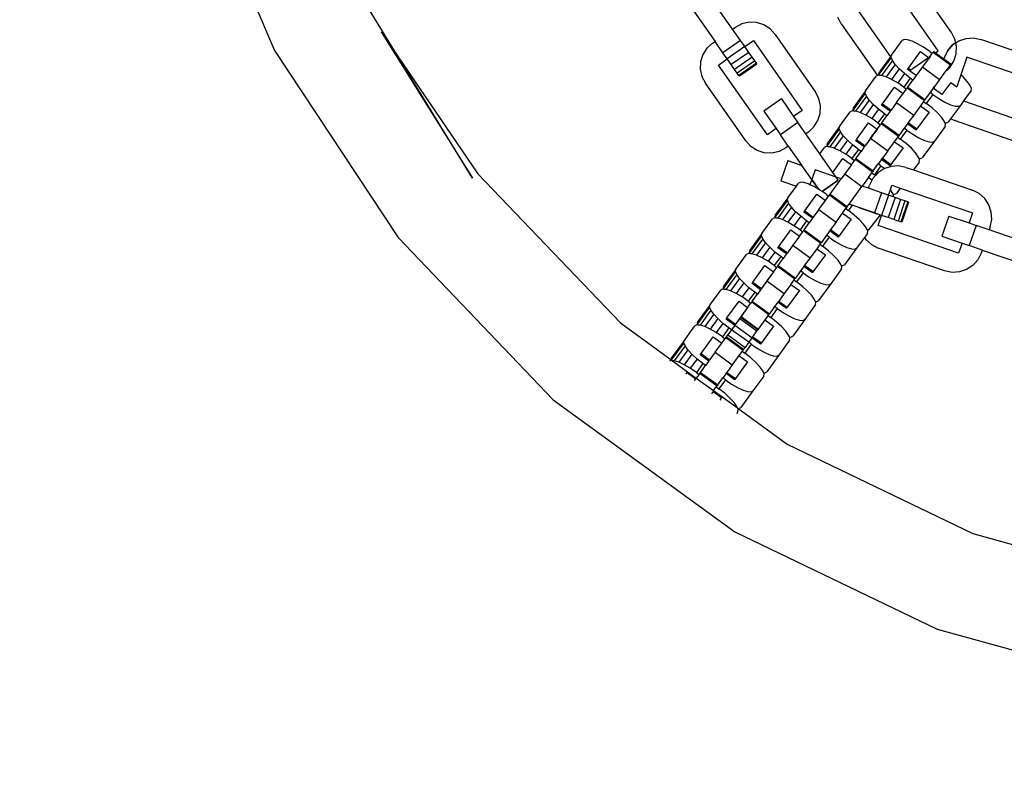
# Model space of a CAD drawing. Units: millimetres. Extents: x -11409 to 10600, y -16535 to 14169.
# Drawn here: x -1052 to -861, y 9948 to 10094 of the extents above; entities that cross this region are included whole.
import ezdxf

# ---------------------------------------------------------------- set-up
doc = ezdxf.new("R2010")
doc.units = ezdxf.units.MM
doc.styles.add('arial', font='arial.ttf')
doc.dimstyles.new('IS_1-50(mm)', dxfattribs={"dimtxt": 200, "dimasz": 200, "dimexe": 10, "dimexo": 50, "dimgap": 20, "dimtad": 1, "dimdec": 0, "dimrnd": 0.5, "dimzin": 0, "dimtxsty": 'arial', "dimcen": 100, "dimclrd": 256, "dimclre": 256, "dimclrt": 256, "dimadec": 1, "dimazin": 0, "dimtfac": 1, "dimtdec": 0, "dimtmove": 0, "dimatfit": 3, "dimfxl": 0, "dimtolj": 1, "dimtzin": 0, "dimlwd": -1, "dimlwe": -1, "dimarcsym": 0})

# ---------------------------------------------------------------- blocks, each defined once
blk = doc.blocks.new('*D6')
at = {"transparency": 16777216}
for p, q in [((-6788.44, 11348.85), (-6788.44, 8180.94)), ((5211.56, 11348.85), (5211.56, 8180.94)), ((-6588.44, 8190.94), (5011.56, 8190.94))]:
    blk.add_line(p, q, dxfattribs=at)
for points in [[(-6588.44, 8224.28), (-6588.44, 8157.61), (-6788.44, 8190.94)], [(5011.56, 8224.28), (5011.56, 8157.61), (5211.56, 8190.94)]]:
    blk.add_solid(points, dxfattribs=at)
at = {"layer": 'Defpoints', "color": 0, "transparency": 16777216}
for p in [(-6788.44, 11398.85), (5211.56, 11398.85), (5211.56, 8190.94)]:
    blk.add_point(p, dxfattribs=at)
at = {"transparency": 16777216, "insert": (-788.44, 8313.06), "char_height": 200, "attachment_point": 5, "style": 'arial'}
blk.add_mtext('\\A1;12000', dxfattribs=at)

msp = doc.modelspace()

# ---------------------------------------------------------------- linework, layer by layer
for p, q in [((-1019.84, 10128.4), (-1002.69, 10088.29)), ((-873.71, 10088.2), (-883.2, 10101.76)), ((-871.15, 10091.76), (-878.98, 10102.95)), ((-978.66, 10087.05), (-985.2, 10097.7)), ((-913.68, 10092.39), (-918.42, 10099.17)), ((-921.81, 10096.8), (-917.07, 10090.02)), ((-889.98, 10097.02), (-883, 10087.04)), ((-910.45, 10093.74), (-911.87, 10093.42)), ((-908.99, 10093.68), (-910.45, 10093.74)), ((-907.6, 10093.24), (-908.99, 10093.68)), ((-892.54, 10093.46), (-893.21, 10094.75)), ((-981.95, 10091.86), (-964.17, 10063.44)), ((-981.95, 10091.86), (-978.66, 10087.05)), ((-913.68, 10092.39), (-913.17, 10092.75)), ((-912.13, 10090.19), (-913.68, 10092.39)), ((-911.87, 10093.42), (-913.17, 10092.75)), ((-906.37, 10092.45), (-907.6, 10093.24)), ((-905.39, 10091.38), (-906.37, 10092.45)), ((-892.54, 10093.46), (-885.49, 10083.39)), ((-870.48, 10090.47), (-871.15, 10091.76)), ((-917.57, 10089.67), (-917.07, 10090.02)), ((-915.52, 10087.82), (-917.07, 10090.02)), ((-912.13, 10090.19), (-915.52, 10087.82)), ((-911.3, 10089.01), (-912.13, 10090.19)), ((-911.3, 10089.01), (-909.61, 10090.19)), ((-909.61, 10090.19), (-900.11, 10076.63)), ((-905.39, 10091.38), (-897.56, 10080.19)), ((-882.79, 10087.32), (-880.72, 10090.18)), ((-880.34, 10090.37), (-880.72, 10090.18)), ((-879.69, 10090.33), (-880.34, 10090.37)), ((-878.79, 10090.05), (-879.69, 10090.33)), ((-877.72, 10089.56), (-878.79, 10090.05)), ((-870.31, 10089.73), (-870.48, 10090.47)), ((-870.31, 10089.73), (-869.68, 10090.15)), ((-869.68, 10090.15), (-868.3, 10090.61)), ((-868.3, 10090.61), (-866.84, 10090.7)), ((-866.84, 10090.7), (-865.41, 10090.41)), ((-852.5, 10085.97), (-865.41, 10090.41)), ((-1002.69, 10088.29), (-978.66, 10051.89)), ((-918.65, 10088.68), (-919.43, 10087.45)), ((-917.57, 10089.67), (-918.65, 10088.68)), ((-911.3, 10089.01), (-914.69, 10086.63)), ((-910.53, 10087.9), (-913.92, 10085.53)), ((-910.53, 10087.9), (-911.3, 10089.01)), ((-909.87, 10086.96), (-910.53, 10087.9)), ((-879.5, 10084.82), (-877.15, 10088.05)), ((-876.55, 10088.88), (-877.72, 10089.56)), ((-877.15, 10088.05), (-875.57, 10086.9)), ((-875.35, 10088.07), (-876.55, 10088.88)), ((-875.35, 10088.07), (-874.85, 10087.71)), ((-874.69, 10087.92), (-874.85, 10087.71)), ((-874.58, 10088.07), (-874.69, 10087.92)), ((-874.69, 10087.92), (-874.41, 10087.72)), ((-874.58, 10088.07), (-874.24, 10087.83)), ((-874.24, 10087.83), (-873.71, 10088.2)), ((-872.51, 10086.95), (-871.86, 10088.25)), ((-871.86, 10088.25), (-872.51, 10086.95)), ((-871.86, 10088.25), (-870.9, 10089.35)), ((-870.9, 10089.35), (-871.86, 10088.25)), ((-870.9, 10089.35), (-870.31, 10089.73)), ((-870.31, 10089.73), (-870.9, 10089.35)), ((-870.16, 10089.05), (-870.31, 10089.73)), ((-870.16, 10089.05), (-870.31, 10089.73)), ((-870.23, 10087.59), (-870.16, 10089.05)), ((-870.23, 10087.59), (-870.16, 10089.05)), ((-964.17, 10063.44), (-978.66, 10087.05)), ((-978.66, 10087.05), (-963.13, 10064.27)), ((-919.87, 10086.06), (-919.93, 10084.6)), ((-919.43, 10087.45), (-919.87, 10086.06)), ((-916.39, 10085.44), (-914.69, 10086.63)), ((-914.69, 10086.63), (-915.52, 10087.82)), ((-913.92, 10085.53), (-914.69, 10086.63)), ((-909.87, 10086.96), (-913.26, 10084.58)), ((-909.36, 10086.23), (-912.75, 10083.86)), ((-909.36, 10086.23), (-909.87, 10086.96)), ((-909.04, 10085.77), (-909.36, 10086.23)), ((-882.86, 10086.91), (-885.21, 10083.68)), ((-883, 10087.04), (-885.14, 10084.09)), ((-882.61, 10086.3), (-884.72, 10083.4)), ((-883, 10087.04), (-883.84, 10085.89)), ((-882.79, 10087.32), (-883, 10087.04)), ((-882.86, 10086.91), (-882.79, 10087.32)), ((-882.61, 10086.3), (-882.86, 10086.91)), ((-882.07, 10085.54), (-882.61, 10086.3)), ((-879.03, 10084.48), (-875.57, 10086.9)), ((-875.28, 10087.1), (-876.77, 10085.06)), ((-875.57, 10086.9), (-875.28, 10087.1)), ((-875.28, 10087.1), (-874.85, 10087.71)), ((-874.41, 10087.72), (-874.24, 10087.83)), ((-874.41, 10087.72), (-872.68, 10086.46)), ((-874.24, 10087.83), (-872.62, 10086.65)), ((-872.51, 10086.95), (-872.68, 10086.46)), ((-872.62, 10086.65), (-872.68, 10086.46)), ((-872.68, 10086.46), (-871.34, 10085.49)), ((-872.51, 10086.95), (-872.62, 10086.65)), ((-872.62, 10086.65), (-871.23, 10085.64)), ((-871.45, 10084.97), (-870.66, 10086.2)), ((-871.45, 10084.97), (-870.66, 10086.2)), ((-870.66, 10086.2), (-870.23, 10087.59)), ((-870.66, 10086.2), (-870.23, 10087.59)), ((-868.13, 10086.97), (-869.31, 10083.53)), ((-852.48, 10081.58), (-868.13, 10086.97)), ((-919.93, 10084.6), (-919.62, 10083.18)), ((-906.89, 10071.89), (-916.39, 10085.44)), ((-913.26, 10084.58), (-913.92, 10085.53)), ((-912.75, 10083.86), (-913.26, 10084.58)), ((-909.04, 10085.77), (-912.43, 10083.4)), ((-908.93, 10085.62), (-912.32, 10083.24)), ((-908.93, 10085.62), (-909.04, 10085.77)), ((-885.21, 10083.68), (-885.14, 10084.09)), ((-882.07, 10085.54), (-883.83, 10083.12)), ((-881.27, 10084.67), (-882.76, 10082.62)), ((-881.27, 10084.67), (-882.07, 10085.54)), ((-880.27, 10083.76), (-881.27, 10084.67)), ((-879.67, 10084.59), (-879.5, 10084.82)), ((-879.28, 10084.31), (-879.67, 10084.59)), ((-879.5, 10084.82), (-879.03, 10084.48)), ((-879.28, 10084.31), (-879.03, 10084.48)), ((-877.99, 10083.37), (-879.28, 10084.31)), ((-876.77, 10085.06), (-877.99, 10083.37)), ((-876.77, 10085.06), (-873.42, 10082.63)), ((-872.26, 10084.23), (-873.42, 10082.63)), ((-871.34, 10085.49), (-872.26, 10084.23)), ((-872.26, 10084.23), (-871.45, 10084.97)), ((-872.26, 10084.23), (-871.45, 10084.97)), ((-871.23, 10085.64), (-871.34, 10085.49)), ((-919.62, 10083.18), (-918.95, 10081.89)), ((-912.43, 10083.4), (-912.75, 10083.86)), ((-912.32, 10083.24), (-912.43, 10083.4)), ((-887.83, 10080.39), (-885.75, 10083.25)), ((-885.49, 10083.39), (-885.75, 10083.25)), ((-885.38, 10083.44), (-885.49, 10083.39)), ((-885.11, 10083.42), (-885.38, 10083.44)), ((-885.11, 10083.42), (-885.21, 10083.68)), ((-884.72, 10083.4), (-885.11, 10083.42)), ((-883.83, 10083.12), (-884.72, 10083.4)), ((-882.76, 10082.62), (-883.83, 10083.12)), ((-881.58, 10081.95), (-882.76, 10082.62)), ((-880.27, 10083.76), (-881.58, 10081.95)), ((-879.12, 10082.87), (-880.38, 10081.14)), ((-879.12, 10082.87), (-880.27, 10083.76)), ((-879.61, 10081.14), (-878.62, 10082.51)), ((-878.62, 10082.51), (-879.12, 10082.87)), ((-877.99, 10083.37), (-878.62, 10082.51)), ((-873.42, 10082.63), (-874.38, 10081.31)), ((-869.31, 10083.53), (-870.11, 10081.21)), ((-868.85, 10083.11), (-869.31, 10083.53)), ((-868.05, 10082.24), (-868.85, 10083.11)), ((-867.51, 10081.48), (-868.05, 10082.24)), ((-911.11, 10070.7), (-918.95, 10081.89)), ((-896.88, 10078.9), (-897.56, 10080.19)), ((-887.83, 10080.39), (-890.18, 10077.16)), ((-887.9, 10079.98), (-887.83, 10080.39)), ((-884.53, 10077.89), (-882.19, 10081.12)), ((-882.19, 10081.12), (-880.51, 10079.91)), ((-880.38, 10081.14), (-881.58, 10081.95)), ((-880.51, 10079.91), (-879.88, 10080.77)), ((-880.38, 10081.14), (-879.88, 10080.77)), ((-879.73, 10080.99), (-879.88, 10080.77)), ((-879.61, 10081.14), (-879.73, 10080.99)), ((-879.73, 10080.99), (-876.38, 10078.56)), ((-879.61, 10081.14), (-876.27, 10078.71)), ((-874.65, 10080.94), (-875.28, 10080.07)), ((-874.65, 10080.94), (-874.48, 10081.17)), ((-874.48, 10080.82), (-874.65, 10080.94)), ((-874.48, 10081.17), (-874.38, 10081.31)), ((-874.48, 10081.17), (-874.41, 10081.13)), ((-874.48, 10080.82), (-874.41, 10081.13)), ((-872.97, 10079.72), (-874.48, 10080.82)), ((-874.41, 10081.13), (-874.38, 10081.31)), ((-871.28, 10082.06), (-872.97, 10079.72)), ((-871.28, 10082.06), (-870.11, 10081.21)), ((-867.33, 10080.46), (-868.79, 10078.45)), ((-867.26, 10080.87), (-867.51, 10081.48)), ((-867.33, 10080.46), (-867.26, 10080.87)), ((-904.18, 10078.84), (-907.57, 10076.46)), ((-904.18, 10078.84), (-901.81, 10075.45)), ((-896.57, 10077.48), (-896.88, 10078.9)), ((-887.9, 10079.98), (-890.25, 10076.75)), ((-887.65, 10079.37), (-889.76, 10076.47)), ((-887.11, 10078.6), (-888.86, 10076.19)), ((-887.65, 10079.37), (-887.9, 10079.98)), ((-887.11, 10078.6), (-887.65, 10079.37)), ((-886.31, 10077.74), (-887.11, 10078.6)), ((-881.8, 10078.13), (-880.51, 10079.91)), ((-876.53, 10078.34), (-877.16, 10077.48)), ((-876.38, 10078.56), (-876.53, 10078.34)), ((-876.53, 10078.34), (-876.03, 10077.98)), ((-876.27, 10078.71), (-876.38, 10078.56)), ((-875.28, 10080.07), (-876.27, 10078.71)), ((-874.77, 10079.71), (-876.03, 10077.98)), ((-874.77, 10079.71), (-875.28, 10080.07)), ((-874.77, 10079.71), (-873.57, 10078.9)), ((-873.57, 10078.9), (-872.4, 10078.22)), ((-868.79, 10078.45), (-869.4, 10077.6)), ((-868.79, 10078.45), (-855.17, 10073.76)), ((-907.57, 10076.46), (-905.2, 10073.07)), ((-900.11, 10076.63), (-901.81, 10075.45)), ((-896.63, 10076.02), (-896.57, 10077.48)), ((-890.42, 10076.51), (-890.79, 10076.32)), ((-890.14, 10076.49), (-890.42, 10076.51)), ((-890.25, 10076.75), (-890.18, 10077.16)), ((-890.14, 10076.49), (-890.25, 10076.75)), ((-889.76, 10076.47), (-890.14, 10076.49)), ((-888.86, 10076.19), (-889.76, 10076.47)), ((-886.31, 10077.74), (-887.79, 10075.69)), ((-885.3, 10076.83), (-886.62, 10075.02)), ((-885.3, 10076.83), (-886.31, 10077.74)), ((-884.16, 10075.94), (-885.3, 10076.83)), ((-884.7, 10077.66), (-884.53, 10077.89)), ((-883.03, 10076.44), (-884.7, 10077.66)), ((-884.53, 10077.89), (-882.86, 10076.67)), ((-883.03, 10076.44), (-883.66, 10075.58)), ((-882.86, 10076.67), (-883.03, 10076.44)), ((-881.8, 10078.13), (-882.86, 10076.67)), ((-881.8, 10078.13), (-878.46, 10075.7)), ((-877.16, 10077.48), (-878.46, 10075.7)), ((-877.16, 10077.48), (-875.49, 10076.26)), ((-874.89, 10077.09), (-876.03, 10077.98)), ((-873.89, 10076.18), (-874.89, 10077.09)), ((-872.4, 10078.22), (-871.33, 10077.73)), ((-871.33, 10077.73), (-870.43, 10077.45)), ((-869.4, 10077.6), (-871.29, 10075.01)), ((-870.43, 10077.45), (-869.78, 10077.41)), ((-869.78, 10077.41), (-869.4, 10077.6)), ((-901.81, 10075.45), (-900.98, 10074.26)), ((-897.85, 10073.4), (-897.07, 10074.63)), ((-897.07, 10074.63), (-896.63, 10076.02)), ((-892.87, 10073.46), (-890.79, 10076.32)), ((-887.79, 10075.69), (-888.86, 10076.19)), ((-886.62, 10075.02), (-887.79, 10075.69)), ((-885.42, 10074.21), (-886.62, 10075.02)), ((-884.16, 10075.94), (-885.42, 10074.21)), ((-884.65, 10074.21), (-883.66, 10075.58)), ((-883.66, 10075.58), (-884.16, 10075.94)), ((-878.46, 10075.7), (-879.51, 10074.24)), ((-875.49, 10076.26), (-877.84, 10073.03)), ((-873.09, 10075.31), (-873.89, 10076.18)), ((-872.54, 10074.55), (-873.09, 10075.31)), ((-872.4, 10074.19), (-872.54, 10074.55)), ((-871.29, 10075.01), (-871.75, 10074.36)), ((-870.8, 10074.76), (-871.29, 10075.01)), ((-870.8, 10074.76), (-857.89, 10070.32)), ((-905.2, 10073.07), (-906.89, 10071.89)), ((-905.2, 10073.07), (-904.37, 10071.89)), ((-900.98, 10074.26), (-904.37, 10071.89)), ((-899.44, 10072.06), (-900.98, 10074.26)), ((-898.93, 10072.41), (-897.85, 10073.4)), ((-892.93, 10073.05), (-895.28, 10069.81)), ((-892.87, 10073.46), (-895.22, 10070.23)), ((-892.93, 10073.05), (-892.87, 10073.46)), ((-892.69, 10072.44), (-892.93, 10073.05)), ((-889.57, 10070.96), (-887.22, 10074.19)), ((-885.55, 10072.98), (-887.9, 10069.74)), ((-887.22, 10074.19), (-885.55, 10072.98)), ((-886.84, 10071.2), (-885.55, 10072.98)), ((-885.55, 10072.98), (-884.92, 10073.84)), ((-885.42, 10074.21), (-884.92, 10073.84)), ((-884.76, 10074.06), (-884.92, 10073.84)), ((-884.65, 10074.21), (-884.76, 10074.06)), ((-884.76, 10074.06), (-881.41, 10071.63)), ((-884.65, 10074.21), (-881.3, 10071.78)), ((-880.31, 10073.14), (-881.3, 10071.78)), ((-879.81, 10072.78), (-881.07, 10071.05)), ((-879.68, 10074.01), (-880.31, 10073.14)), ((-879.81, 10072.78), (-880.31, 10073.14)), ((-879.81, 10072.78), (-878.61, 10071.97)), ((-879.68, 10074.01), (-879.51, 10074.24)), ((-878.01, 10072.79), (-879.68, 10074.01)), ((-879.51, 10074.24), (-877.84, 10073.03)), ((-877.84, 10073.03), (-878.01, 10072.79)), ((-872.36, 10073.52), (-874.44, 10070.66)), ((-872.4, 10074.19), (-872.13, 10074.17)), ((-872.3, 10073.94), (-872.4, 10074.19)), ((-872.36, 10073.52), (-872.3, 10073.94)), ((-872.13, 10074.17), (-871.75, 10074.36)), ((-910.13, 10069.62), (-911.11, 10070.7)), ((-902.83, 10069.68), (-904.37, 10071.89)), ((-898.93, 10072.41), (-899.44, 10072.06)), ((-896.71, 10068.17), (-899.44, 10072.06)), ((-892.69, 10072.44), (-894.79, 10069.53)), ((-892.14, 10071.67), (-893.9, 10069.26)), ((-891.34, 10070.81), (-892.83, 10068.76)), ((-892.14, 10071.67), (-892.69, 10072.44)), ((-891.34, 10070.81), (-892.14, 10071.67)), ((-890.34, 10069.9), (-891.34, 10070.81)), ((-889.74, 10070.73), (-889.57, 10070.96)), ((-888.07, 10069.51), (-889.74, 10070.73)), ((-889.57, 10070.96), (-887.9, 10069.74)), ((-886.84, 10071.2), (-887.9, 10069.74)), ((-886.84, 10071.2), (-883.49, 10068.77)), ((-882.2, 10070.54), (-881.57, 10071.41)), ((-881.57, 10071.41), (-881.41, 10071.63)), ((-881.57, 10071.41), (-881.07, 10071.05)), ((-881.3, 10071.78), (-881.41, 10071.63)), ((-879.93, 10070.16), (-881.07, 10071.05)), ((-878.61, 10071.97), (-877.44, 10071.29)), ((-877.44, 10071.29), (-876.36, 10070.8)), ((-874.44, 10070.66), (-876.79, 10067.43)), ((-876.36, 10070.8), (-875.47, 10070.52)), ((-874.81, 10070.47), (-874.44, 10070.66)), ((-908.9, 10068.84), (-910.13, 10069.62)), ((-907.51, 10068.4), (-908.9, 10068.84)), ((-903.33, 10069.33), (-904.63, 10068.65)), ((-902.83, 10069.68), (-903.33, 10069.33)), ((-902.83, 10069.68), (-900.2, 10065.93)), ((-896.71, 10068.17), (-895.82, 10069.39)), ((-895.45, 10069.58), (-895.82, 10069.39)), ((-895.18, 10069.56), (-895.45, 10069.58)), ((-895.28, 10069.81), (-895.22, 10070.23)), ((-895.18, 10069.56), (-895.28, 10069.81)), ((-894.79, 10069.53), (-895.18, 10069.56)), ((-893.9, 10069.26), (-894.79, 10069.53)), ((-892.83, 10068.76), (-893.9, 10069.26)), ((-891.65, 10068.09), (-892.83, 10068.76)), ((-890.34, 10069.9), (-891.65, 10068.09)), ((-889.2, 10069.01), (-890.46, 10067.28)), ((-889.2, 10069.01), (-890.34, 10069.9)), ((-888.69, 10068.64), (-889.2, 10069.01)), ((-888.07, 10069.51), (-888.69, 10068.64)), ((-887.9, 10069.74), (-888.07, 10069.51)), ((-883.49, 10068.77), (-884.55, 10067.31)), ((-883.49, 10068.77), (-882.2, 10070.54)), ((-880.53, 10069.33), (-882.88, 10066.09)), ((-882.2, 10070.54), (-880.53, 10069.33)), ((-878.92, 10069.25), (-879.93, 10070.16)), ((-878.12, 10068.38), (-878.92, 10069.25)), ((-875.47, 10070.52), (-874.81, 10070.47)), ((-906.05, 10068.34), (-907.51, 10068.4)), ((-904.63, 10068.65), (-906.05, 10068.34)), ((-902.92, 10066.87), (-904.27, 10062.96)), ((-902.92, 10066.87), (-900.2, 10065.93)), ((-894.2, 10064.58), (-896.71, 10068.17)), ((-894.2, 10064.58), (-892.26, 10067.26)), ((-892.26, 10067.26), (-890.58, 10066.04)), ((-890.46, 10067.28), (-891.65, 10068.09)), ((-890.58, 10066.04), (-889.95, 10066.91)), ((-890.46, 10067.28), (-889.95, 10066.91)), ((-889.8, 10067.13), (-889.95, 10066.91)), ((-889.69, 10067.28), (-889.8, 10067.13)), ((-889.8, 10067.13), (-886.45, 10064.69)), ((-889.69, 10067.28), (-888.69, 10068.64)), ((-889.69, 10067.28), (-886.34, 10064.85)), ((-884.72, 10067.08), (-885.35, 10066.21)), ((-884.72, 10067.08), (-884.55, 10067.31)), ((-883.04, 10065.86), (-884.72, 10067.08)), ((-884.55, 10067.31), (-882.88, 10066.09)), ((-877.58, 10067.62), (-878.12, 10068.38)), ((-877.43, 10067.26), (-877.58, 10067.62)), ((-877.43, 10067.26), (-877.16, 10067.24)), ((-877.33, 10067.01), (-877.43, 10067.26)), ((-877.4, 10066.59), (-877.33, 10067.01)), ((-877.16, 10067.24), (-876.79, 10067.43)), ((-898.28, 10063.2), (-900.2, 10065.93)), ((-897.64, 10065.05), (-898.28, 10063.2)), ((-897.64, 10065.05), (-898.28, 10063.2)), ((-893.54, 10063.64), (-897.64, 10065.05)), ((-893.54, 10063.64), (-897.64, 10065.05)), ((-890.58, 10066.04), (-892.57, 10063.31)), ((-890.58, 10066.04), (-891.87, 10064.27)), ((-886.34, 10064.85), (-885.35, 10066.21)), ((-884.84, 10065.85), (-886.1, 10064.11)), ((-884.24, 10065.27), (-885.46, 10064.47)), ((-884.84, 10065.85), (-885.35, 10066.21)), ((-884.84, 10065.85), (-884.07, 10065.33)), ((-884.07, 10065.33), (-884.24, 10065.27)), ((-882.86, 10065.73), (-884.07, 10065.33)), ((-882.88, 10066.09), (-883.04, 10065.86)), ((-881.4, 10065.82), (-882.86, 10065.73)), ((-879.97, 10065.53), (-881.4, 10065.82)), ((-879.97, 10065.53), (-878.53, 10065.04)), ((-877.4, 10066.59), (-878.53, 10065.04)), ((-878.53, 10065.04), (-867.06, 10061.09)), ((-963.13, 10064.27), (-935.45, 10035.32)), ((-898.28, 10063.2), (-898.63, 10062.18)), ((-896.96, 10061.31), (-898.28, 10063.2)), ((-898.28, 10063.2), (-896.96, 10061.31)), ((-893.15, 10063.07), (-896.28, 10060.88)), ((-896.28, 10060.88), (-893.15, 10063.07)), ((-894.72, 10060.35), (-892.57, 10063.31)), ((-893.54, 10063.64), (-894.2, 10064.58)), ((-892.57, 10063.31), (-893.54, 10063.64)), ((-893.15, 10063.07), (-893.54, 10063.64)), ((-893.15, 10063.07), (-893.54, 10063.64)), ((-891.87, 10064.27), (-892.57, 10063.31)), ((-891.87, 10064.27), (-888.53, 10061.83)), ((-887.24, 10063.61), (-888.48, 10061.9)), ((-887.24, 10063.61), (-886.61, 10064.48)), ((-887.24, 10063.61), (-886.55, 10063.12)), ((-886.55, 10063.12), (-887.07, 10062.07)), ((-886.61, 10064.48), (-886.45, 10064.69)), ((-886.61, 10064.48), (-886.1, 10064.11)), ((-886.42, 10063.37), (-886.55, 10063.12)), ((-886.34, 10064.85), (-886.45, 10064.69)), ((-885.9, 10063.96), (-886.42, 10063.37)), ((-885.9, 10063.96), (-886.1, 10064.11)), ((-885.46, 10064.47), (-885.9, 10063.96)), ((-904.27, 10062.96), (-901.25, 10061.92)), ((-902.94, 10059.6), (-901.25, 10061.92)), ((-901.25, 10061.92), (-900.86, 10062.46)), ((-900.49, 10062.65), (-900.86, 10062.46)), ((-899.83, 10062.6), (-900.49, 10062.65)), ((-898.94, 10062.32), (-899.83, 10062.6)), ((-898.63, 10062.18), (-898.94, 10062.32)), ((-897.87, 10061.83), (-898.63, 10062.18)), ((-896.96, 10061.31), (-897.87, 10061.83)), ((-896.69, 10061.15), (-896.96, 10061.31)), ((-896.28, 10060.88), (-896.69, 10061.15)), ((-891.03, 10058.4), (-888.53, 10061.83)), ((-888.48, 10061.9), (-888.53, 10061.83)), ((-887.27, 10061.48), (-888.48, 10061.9)), ((-887.27, 10061.48), (-887.07, 10062.07)), ((-884.73, 10060.61), (-887.27, 10061.48)), ((-883.36, 10060.14), (-882.99, 10061.21)), ((-882.99, 10061.21), (-882.69, 10062.09)), ((-882.62, 10060.69), (-882.99, 10061.21)), ((-882.69, 10062.09), (-881.07, 10061.53)), ((-881.07, 10061.53), (-881.83, 10060.5)), ((-881.07, 10061.53), (-867.04, 10056.7)), ((-865.76, 10060.44), (-867.06, 10061.09)), ((-903, 10059.18), (-905.35, 10055.95)), ((-902.94, 10059.6), (-905.29, 10056.37)), ((-903, 10059.18), (-902.94, 10059.6)), ((-902.76, 10058.57), (-903, 10059.18)), ((-899.64, 10057.1), (-897.29, 10060.33)), ((-897.29, 10060.33), (-895.62, 10059.11)), ((-895.49, 10060.34), (-896.28, 10060.88)), ((-895.62, 10059.11), (-894.99, 10059.98)), ((-895.49, 10060.34), (-894.99, 10059.98)), ((-894.83, 10060.19), (-894.99, 10059.98)), ((-894.72, 10060.35), (-894.83, 10060.19)), ((-894.83, 10060.19), (-891.49, 10057.76)), ((-894.72, 10060.35), (-891.37, 10057.92)), ((-884.73, 10060.61), (-886.08, 10056.69)), ((-883.36, 10060.14), (-884.73, 10060.61)), ((-883.36, 10060.14), (-884.71, 10056.22)), ((-882.09, 10059.7), (-883.44, 10055.78)), ((-882.41, 10059.81), (-883.36, 10060.14)), ((-882.47, 10060.33), (-882.62, 10060.69)), ((-882.47, 10060.33), (-882.2, 10060.31)), ((-882.37, 10060.08), (-882.47, 10060.33)), ((-882.41, 10059.81), (-882.37, 10060.08)), ((-882.09, 10059.7), (-882.41, 10059.81)), ((-881, 10059.32), (-882.34, 10055.41)), ((-882.2, 10060.31), (-881.83, 10060.5)), ((-881, 10059.32), (-882.09, 10059.7)), ((-880.16, 10059.03), (-881, 10059.32)), ((-864.66, 10059.47), (-865.76, 10060.44)), ((-863.86, 10058.25), (-864.66, 10059.47)), ((-902.76, 10058.57), (-904.87, 10055.67)), ((-902.22, 10057.81), (-903.97, 10055.39)), ((-902.22, 10057.81), (-902.76, 10058.57)), ((-901.41, 10056.94), (-902.22, 10057.81)), ((-896.91, 10057.34), (-897.97, 10055.88)), ((-896.91, 10057.34), (-895.62, 10059.11)), ((-896.91, 10057.34), (-893.56, 10054.9)), ((-892.27, 10056.68), (-891.64, 10057.55)), ((-891.49, 10057.76), (-891.64, 10057.55)), ((-891.64, 10057.55), (-891.14, 10057.18)), ((-891.37, 10057.92), (-891.49, 10057.76)), ((-891.37, 10057.92), (-891.03, 10058.4)), ((-890.41, 10058.19), (-891.14, 10057.18)), ((-890.41, 10058.19), (-891.03, 10058.4)), ((-891.03, 10058.4), (-890.41, 10058.19)), ((-886.08, 10056.69), (-890.41, 10058.19)), ((-888.98, 10057.69), (-887.65, 10057.23)), ((-880.16, 10059.03), (-881.5, 10055.12)), ((-879.63, 10058.85), (-880.98, 10054.94)), ((-879.45, 10058.79), (-880.8, 10054.87)), ((-879.63, 10058.85), (-880.16, 10059.03)), ((-879.45, 10058.79), (-879.63, 10058.85)), ((-863.4, 10056.87), (-863.86, 10058.25)), ((-907.97, 10052.67), (-905.9, 10055.53)), ((-905.52, 10055.72), (-905.9, 10055.53)), ((-905.25, 10055.7), (-905.52, 10055.72)), ((-905.35, 10055.95), (-905.29, 10056.37)), ((-905.25, 10055.7), (-905.35, 10055.95)), ((-904.87, 10055.67), (-905.25, 10055.7)), ((-903.97, 10055.39), (-904.87, 10055.67)), ((-902.9, 10054.9), (-903.97, 10055.39)), ((-901.41, 10056.94), (-902.9, 10054.9)), ((-900.41, 10056.04), (-901.73, 10054.22)), ((-900.41, 10056.04), (-901.41, 10056.94)), ((-899.27, 10055.15), (-900.41, 10056.04)), ((-899.81, 10056.86), (-899.64, 10057.1)), ((-898.14, 10055.65), (-899.81, 10056.86)), ((-899.64, 10057.1), (-897.97, 10055.88)), ((-898.14, 10055.65), (-898.77, 10054.78)), ((-897.97, 10055.88), (-898.14, 10055.65)), ((-893.56, 10054.9), (-892.27, 10056.68)), ((-890.6, 10055.46), (-892.95, 10052.23)), ((-892.27, 10056.68), (-890.6, 10055.46)), ((-890, 10056.29), (-891.14, 10057.18)), ((-888.99, 10055.38), (-890, 10056.29)), ((-888.19, 10054.52), (-888.99, 10055.38)), ((-887.65, 10057.23), (-886.51, 10056.84)), ((-884.95, 10056.31), (-887.24, 10053.38)), ((-886.51, 10056.84), (-885.63, 10056.54)), ((-884.71, 10056.22), (-886.08, 10056.69)), ((-885.63, 10056.54), (-885.52, 10056.5)), ((-885.38, 10054.27), (-884.71, 10056.22)), ((-883.44, 10055.78), (-884.71, 10056.22)), ((-882.34, 10055.41), (-883.44, 10055.78)), ((-881.5, 10055.12), (-882.34, 10055.41)), ((-871.63, 10056.09), (-872.97, 10052.18)), ((-871.63, 10056.09), (-867.71, 10054.75)), ((-867.04, 10056.7), (-867.71, 10054.75)), ((-863.6, 10053.99), (-863.31, 10055.41)), ((-863.31, 10055.41), (-863.4, 10056.87)), ((-901.73, 10054.22), (-902.9, 10054.9)), ((-900.53, 10053.41), (-901.73, 10054.22)), ((-899.27, 10055.15), (-900.53, 10053.41)), ((-900.53, 10053.41), (-900.03, 10053.05)), ((-899.76, 10053.42), (-899.87, 10053.26)), ((-899.76, 10053.42), (-898.77, 10054.78)), ((-899.76, 10053.42), (-896.41, 10050.98)), ((-898.77, 10054.78), (-899.27, 10055.15)), ((-894.79, 10053.22), (-894.62, 10053.45)), ((-893.56, 10054.9), (-894.62, 10053.45)), ((-894.62, 10053.45), (-892.95, 10052.23)), ((-887.65, 10053.75), (-888.19, 10054.52)), ((-887.51, 10053.4), (-887.65, 10053.75)), ((-869.73, 10048.88), (-885.38, 10054.27)), ((-880.98, 10054.94), (-881.5, 10055.12)), ((-880.8, 10054.87), (-880.98, 10054.94)), ((-867.71, 10054.75), (-866.34, 10054.27)), ((-866.34, 10054.27), (-867.69, 10050.36)), ((-863.8, 10053.4), (-866.34, 10054.27)), ((-863.6, 10053.99), (-863.8, 10053.4)), ((-978.66, 10051.89), (-948.52, 10020.36)), ((-908.04, 10052.25), (-910.39, 10049.02)), ((-907.97, 10052.67), (-910.32, 10049.43)), ((-907.79, 10051.64), (-909.9, 10048.74)), ((-908.04, 10052.25), (-907.97, 10052.67)), ((-907.79, 10051.64), (-908.04, 10052.25)), ((-907.25, 10050.88), (-907.79, 10051.64)), ((-904.68, 10050.16), (-902.33, 10053.4)), ((-902.33, 10053.4), (-900.66, 10052.18)), ((-900.66, 10052.18), (-901.95, 10050.4)), ((-900.66, 10052.18), (-900.03, 10053.05)), ((-899.87, 10053.26), (-900.03, 10053.05)), ((-899.87, 10053.26), (-896.52, 10050.83)), ((-895.42, 10052.35), (-896.41, 10050.98)), ((-894.92, 10051.98), (-896.18, 10050.25)), ((-894.79, 10053.22), (-895.42, 10052.35)), ((-894.92, 10051.98), (-895.42, 10052.35)), ((-894.92, 10051.98), (-893.72, 10051.17)), ((-893.12, 10052), (-894.79, 10053.22)), ((-892.95, 10052.23), (-893.12, 10052)), ((-888.05, 10051.94), (-889.55, 10049.87)), ((-887.47, 10052.73), (-888.05, 10051.94)), ((-888.05, 10051.94), (-887.76, 10051.5)), ((-887.76, 10051.5), (-886.67, 10050.53)), ((-887.51, 10053.4), (-887.24, 10053.38)), ((-887.4, 10053.14), (-887.51, 10053.4)), ((-887.47, 10052.73), (-887.4, 10053.14)), ((-872.97, 10052.18), (-869.06, 10050.83)), ((-855.98, 10050.7), (-863.8, 10053.4)), ((-907.25, 10050.88), (-909.01, 10048.46)), ((-906.45, 10050.01), (-907.94, 10047.97)), ((-906.45, 10050.01), (-907.25, 10050.88)), ((-905.45, 10049.1), (-906.45, 10050.01)), ((-904.85, 10049.93), (-904.68, 10050.16)), ((-903.17, 10048.72), (-904.85, 10049.93)), ((-904.68, 10050.16), (-903, 10048.95)), ((-901.95, 10050.4), (-903, 10048.95)), ((-901.95, 10050.4), (-898.6, 10047.97)), ((-897.31, 10049.75), (-898.6, 10047.97)), ((-896.68, 10050.62), (-897.31, 10049.75)), ((-897.31, 10049.75), (-895.63, 10048.53)), ((-896.68, 10050.62), (-896.52, 10050.83)), ((-896.68, 10050.62), (-896.18, 10050.25)), ((-896.41, 10050.98), (-896.52, 10050.83)), ((-895.04, 10049.36), (-896.18, 10050.25)), ((-893.72, 10051.17), (-892.54, 10050.5)), ((-892.54, 10050.5), (-891.47, 10050)), ((-889.55, 10049.87), (-891.9, 10046.64)), ((-891.47, 10050), (-890.58, 10049.73)), ((-890.58, 10049.73), (-889.92, 10049.68)), ((-889.92, 10049.68), (-889.55, 10049.87)), ((-886.67, 10050.53), (-885.36, 10049.88)), ((-872.45, 10045.44), (-885.36, 10049.88)), ((-869.06, 10050.83), (-869.73, 10048.88)), ((-869.06, 10050.83), (-867.69, 10050.36)), ((-865.15, 10049.49), (-867.69, 10050.36)), ((-913.01, 10045.74), (-910.93, 10048.6)), ((-910.56, 10048.79), (-910.93, 10048.6)), ((-910.29, 10048.77), (-910.56, 10048.79)), ((-910.39, 10049.02), (-910.32, 10049.43)), ((-910.29, 10048.77), (-910.39, 10049.02)), ((-909.9, 10048.74), (-910.29, 10048.77)), ((-909.01, 10048.46), (-909.9, 10048.74)), ((-907.94, 10047.97), (-909.01, 10048.46)), ((-906.76, 10047.29), (-907.94, 10047.97)), ((-905.45, 10049.1), (-906.76, 10047.29)), ((-904.3, 10048.21), (-905.56, 10046.48)), ((-904.3, 10048.21), (-905.45, 10049.1)), ((-904.79, 10046.49), (-903.8, 10047.85)), ((-903.8, 10047.85), (-904.3, 10048.21)), ((-903.17, 10048.72), (-903.8, 10047.85)), ((-903, 10048.95), (-903.17, 10048.72)), ((-898.6, 10047.97), (-899.66, 10046.52)), ((-895.63, 10048.53), (-897.98, 10045.3)), ((-894.03, 10048.45), (-895.04, 10049.36)), ((-893.23, 10047.59), (-894.03, 10048.45)), ((-865.35, 10048.9), (-866, 10047.59)), ((-865.15, 10049.49), (-865.35, 10048.9)), ((-865.15, 10049.49), (-857.32, 10046.79)), ((-909.71, 10043.23), (-907.36, 10046.47)), ((-907.36, 10046.47), (-905.69, 10045.25)), ((-905.56, 10046.48), (-906.76, 10047.29)), ((-905.69, 10045.25), (-905.06, 10046.12)), ((-905.56, 10046.48), (-905.06, 10046.12)), ((-904.91, 10046.33), (-905.06, 10046.12)), ((-904.79, 10046.49), (-904.91, 10046.33)), ((-904.91, 10046.33), (-901.56, 10043.9)), ((-904.79, 10046.49), (-901.45, 10044.05)), ((-899.83, 10046.28), (-900.46, 10045.42)), ((-899.83, 10046.28), (-899.66, 10046.52)), ((-898.15, 10045.07), (-899.83, 10046.28)), ((-899.66, 10046.52), (-897.98, 10045.3)), ((-892.51, 10045.8), (-894.58, 10042.94)), ((-892.69, 10046.82), (-893.23, 10047.59)), ((-892.54, 10046.46), (-892.69, 10046.82)), ((-892.54, 10046.46), (-892.27, 10046.45)), ((-892.44, 10046.21), (-892.54, 10046.46)), ((-892.51, 10045.8), (-892.44, 10046.21)), ((-892.27, 10046.45), (-891.9, 10046.64)), ((-866.97, 10046.5), (-868.18, 10045.7)), ((-866, 10047.59), (-866.97, 10046.5)), ((-913.08, 10045.32), (-915.43, 10042.09)), ((-913.01, 10045.74), (-915.36, 10042.5)), ((-912.83, 10044.71), (-914.94, 10041.81)), ((-912.29, 10043.95), (-914.04, 10041.53)), ((-913.08, 10045.32), (-913.01, 10045.74)), ((-912.83, 10044.71), (-913.08, 10045.32)), ((-912.29, 10043.95), (-912.83, 10044.71)), ((-911.49, 10043.08), (-912.29, 10043.95)), ((-905.69, 10045.25), (-908.04, 10042.02)), ((-905.69, 10045.25), (-906.98, 10043.47)), ((-901.71, 10043.68), (-901.56, 10043.9)), ((-901.45, 10044.05), (-901.56, 10043.9)), ((-900.46, 10045.42), (-901.45, 10044.05)), ((-899.95, 10045.05), (-901.21, 10043.32)), ((-899.95, 10045.05), (-900.46, 10045.42)), ((-899.95, 10045.05), (-898.75, 10044.24)), ((-898.75, 10044.24), (-897.58, 10043.57)), ((-897.98, 10045.3), (-898.15, 10045.07)), ((-871.02, 10045.15), (-872.45, 10045.44)), ((-869.57, 10045.23), (-871.02, 10045.15)), ((-868.18, 10045.7), (-869.57, 10045.23)), ((-915.43, 10042.09), (-915.36, 10042.5)), ((-915.32, 10041.84), (-915.43, 10042.09)), ((-911.49, 10043.08), (-912.97, 10041.04)), ((-910.48, 10042.17), (-911.8, 10040.36)), ((-910.48, 10042.17), (-911.49, 10043.08)), ((-909.34, 10041.28), (-910.48, 10042.17)), ((-909.88, 10043), (-909.71, 10043.23)), ((-908.21, 10041.78), (-909.88, 10043)), ((-909.71, 10043.23), (-908.04, 10042.02)), ((-908.04, 10042.02), (-908.21, 10041.78)), ((-906.98, 10043.47), (-908.04, 10042.02)), ((-906.98, 10043.47), (-903.64, 10041.04)), ((-902.34, 10042.82), (-903.64, 10041.04)), ((-902.34, 10042.82), (-901.71, 10043.68)), ((-902.34, 10042.82), (-900.67, 10041.6)), ((-901.71, 10043.68), (-901.21, 10043.32)), ((-900.07, 10042.43), (-901.21, 10043.32)), ((-899.07, 10041.52), (-900.07, 10042.43)), ((-897.58, 10043.57), (-896.51, 10043.07)), ((-894.58, 10042.94), (-896.93, 10039.71)), ((-896.51, 10043.07), (-895.61, 10042.79)), ((-895.61, 10042.79), (-894.96, 10042.75)), ((-894.96, 10042.75), (-894.58, 10042.94)), ((-918.05, 10038.8), (-915.97, 10041.66)), ((-915.59, 10041.85), (-915.97, 10041.66)), ((-915.32, 10041.84), (-915.59, 10041.85)), ((-914.94, 10041.81), (-915.32, 10041.84)), ((-914.04, 10041.53), (-914.94, 10041.81)), ((-912.97, 10041.04), (-914.04, 10041.53)), ((-911.8, 10040.36), (-912.97, 10041.04)), ((-910.6, 10039.55), (-911.8, 10040.36)), ((-909.34, 10041.28), (-910.6, 10039.55)), ((-909.83, 10039.55), (-908.84, 10040.92)), ((-908.84, 10040.92), (-909.34, 10041.28)), ((-908.21, 10041.78), (-908.84, 10040.92)), ((-903.64, 10041.04), (-904.69, 10039.58)), ((-900.67, 10041.6), (-903.02, 10038.37)), ((-898.27, 10040.66), (-899.07, 10041.52)), ((-897.72, 10039.89), (-898.27, 10040.66)), ((-918.11, 10038.39), (-920.46, 10035.16)), ((-918.05, 10038.8), (-920.4, 10035.57)), ((-918.11, 10038.39), (-918.05, 10038.8)), ((-917.87, 10037.78), (-918.11, 10038.39)), ((-914.75, 10036.3), (-912.4, 10039.53)), ((-910.73, 10038.32), (-913.08, 10035.09)), ((-912.4, 10039.53), (-910.73, 10038.32)), ((-910.73, 10038.32), (-912.02, 10036.54)), ((-910.73, 10038.32), (-910.1, 10039.19)), ((-910.6, 10039.55), (-910.1, 10039.19)), ((-909.94, 10039.4), (-910.1, 10039.19)), ((-909.83, 10039.55), (-909.94, 10039.4)), ((-909.94, 10039.4), (-906.59, 10036.97)), ((-909.83, 10039.55), (-906.48, 10037.12)), ((-905.49, 10038.49), (-906.48, 10037.12)), ((-904.99, 10038.12), (-906.25, 10036.39)), ((-904.86, 10039.35), (-905.49, 10038.49)), ((-904.99, 10038.12), (-905.49, 10038.49)), ((-904.99, 10038.12), (-903.79, 10037.31)), ((-904.86, 10039.35), (-904.69, 10039.58)), ((-903.19, 10038.14), (-904.86, 10039.35)), ((-904.69, 10039.58), (-903.02, 10038.37)), ((-903.02, 10038.37), (-903.19, 10038.14)), ((-897.54, 10038.87), (-899.62, 10036.01)), ((-897.58, 10039.53), (-897.72, 10039.89)), ((-897.58, 10039.53), (-897.31, 10039.51)), ((-897.48, 10039.28), (-897.58, 10039.53)), ((-897.54, 10038.87), (-897.48, 10039.28)), ((-897.31, 10039.51), (-896.93, 10039.71)), ((-917.87, 10037.78), (-919.97, 10034.88)), ((-917.32, 10037.02), (-919.08, 10034.6)), ((-917.32, 10037.02), (-917.87, 10037.78)), ((-916.52, 10036.15), (-917.32, 10037.02)), ((-914.92, 10036.07), (-914.75, 10036.3)), ((-914.75, 10036.3), (-913.08, 10035.09)), ((-912.26, 10036.2), (-913.08, 10035.09)), ((-912.26, 10036.2), (-912.07, 10036.47)), ((-912.26, 10036.2), (-908.92, 10033.77)), ((-912.02, 10036.54), (-912.07, 10036.47)), ((-912.07, 10036.47), (-908.72, 10034.04)), ((-912.02, 10036.54), (-908.67, 10034.11)), ((-906.75, 10036.75), (-907.38, 10035.89)), ((-906.75, 10036.75), (-906.59, 10036.97)), ((-906.75, 10036.75), (-906.25, 10036.39)), ((-906.48, 10037.12), (-906.59, 10036.97)), ((-905.11, 10035.5), (-906.25, 10036.39)), ((-903.79, 10037.31), (-902.62, 10036.64)), ((-902.62, 10036.64), (-901.54, 10036.14)), ((-935.45, 10035.32), (-925.42, 10028.03)), ((-923.08, 10031.87), (-921, 10034.73)), ((-920.63, 10034.92), (-921, 10034.73)), ((-920.36, 10034.9), (-920.63, 10034.92)), ((-920.46, 10035.16), (-920.4, 10035.57)), ((-920.36, 10034.9), (-920.46, 10035.16)), ((-919.97, 10034.88), (-920.36, 10034.9)), ((-919.08, 10034.6), (-919.97, 10034.88)), ((-918.01, 10034.1), (-919.08, 10034.6)), ((-916.52, 10036.15), (-918.01, 10034.1)), ((-915.52, 10035.24), (-916.83, 10033.43)), ((-915.52, 10035.24), (-916.52, 10036.15)), ((-914.38, 10034.35), (-915.64, 10032.62)), ((-914.38, 10034.35), (-915.52, 10035.24)), ((-913.25, 10034.85), (-914.92, 10036.07)), ((-913.87, 10033.99), (-914.38, 10034.35)), ((-913.25, 10034.85), (-913.87, 10033.99)), ((-913.08, 10035.09), (-913.25, 10034.85)), ((-909.9, 10032.42), (-913.25, 10034.85)), ((-909.9, 10032.42), (-913.25, 10034.85)), ((-907.38, 10035.89), (-908.67, 10034.11)), ((-905.71, 10034.67), (-908.05, 10031.44)), ((-907.38, 10035.89), (-905.71, 10034.67)), ((-904.1, 10034.59), (-905.11, 10035.5)), ((-903.3, 10033.72), (-904.1, 10034.59)), ((-899.62, 10036.01), (-901.97, 10032.77)), ((-901.54, 10036.14), (-900.65, 10035.86)), ((-900.65, 10035.86), (-899.99, 10035.82)), ((-899.99, 10035.82), (-899.62, 10036.01)), ((-919.79, 10029.37), (-917.44, 10032.6)), ((-916.83, 10033.43), (-918.01, 10034.1)), ((-917.44, 10032.6), (-915.76, 10031.39)), ((-915.64, 10032.62), (-916.83, 10033.43)), ((-915.64, 10032.62), (-915.13, 10032.25)), ((-914.98, 10032.47), (-915.13, 10032.25)), ((-914.87, 10032.62), (-914.98, 10032.47)), ((-914.98, 10032.47), (-911.63, 10030.04)), ((-914.87, 10032.62), (-914.59, 10033)), ((-914.87, 10032.62), (-911.52, 10030.19)), ((-913.87, 10033.99), (-914.59, 10033)), ((-914.59, 10033), (-911.24, 10030.57)), ((-910.53, 10031.55), (-913.87, 10033.99)), ((-909.9, 10032.42), (-910.53, 10031.55)), ((-909.9, 10032.42), (-909.73, 10032.65)), ((-908.22, 10031.2), (-909.9, 10032.42)), ((-909.73, 10032.65), (-908.92, 10033.77)), ((-909.73, 10032.65), (-908.05, 10031.44)), ((-908.72, 10034.04), (-908.92, 10033.77)), ((-908.67, 10034.11), (-908.72, 10034.04)), ((-902.76, 10032.96), (-903.3, 10033.72)), ((-902.61, 10032.6), (-902.76, 10032.96)), ((-902.61, 10032.6), (-902.34, 10032.58)), ((-902.51, 10032.35), (-902.61, 10032.6)), ((-902.34, 10032.58), (-901.97, 10032.77)), ((-923.15, 10031.46), (-925.5, 10028.23)), ((-923.08, 10031.87), (-925.43, 10028.64)), ((-922.9, 10030.85), (-925.01, 10027.95)), ((-923.15, 10031.46), (-923.08, 10031.87)), ((-922.9, 10030.85), (-923.15, 10031.46)), ((-922.36, 10030.08), (-922.9, 10030.85)), ((-917.05, 10029.61), (-915.76, 10031.39)), ((-915.76, 10031.39), (-915.13, 10032.25)), ((-911.24, 10030.57), (-911.52, 10030.19)), ((-910.02, 10031.19), (-911.28, 10029.46)), ((-910.53, 10031.55), (-911.24, 10030.57)), ((-910.02, 10031.19), (-910.53, 10031.55)), ((-910.02, 10031.19), (-908.83, 10030.38)), ((-908.05, 10031.44), (-908.22, 10031.2)), ((-902.58, 10031.94), (-904.66, 10029.08)), ((-902.58, 10031.94), (-902.51, 10032.35)), ((-925.5, 10028.23), (-925.43, 10028.64)), ((-922.36, 10030.08), (-924.12, 10027.67)), ((-921.56, 10029.22), (-923.05, 10027.17)), ((-921.56, 10029.22), (-922.36, 10030.08)), ((-920.55, 10028.31), (-921.56, 10029.22)), ((-919.95, 10029.14), (-919.79, 10029.37)), ((-918.28, 10027.92), (-919.95, 10029.14)), ((-919.79, 10029.37), (-918.11, 10028.15)), ((-917.05, 10029.61), (-918.11, 10028.15)), ((-917.05, 10029.61), (-913.71, 10027.18)), ((-912.42, 10028.96), (-913.71, 10027.18)), ((-911.79, 10029.82), (-912.42, 10028.96)), ((-912.42, 10028.96), (-910.74, 10027.74)), ((-911.63, 10030.04), (-911.79, 10029.82)), ((-911.79, 10029.82), (-911.28, 10029.46)), ((-911.52, 10030.19), (-911.63, 10030.04)), ((-910.14, 10028.57), (-911.28, 10029.46)), ((-909.14, 10027.66), (-910.14, 10028.57)), ((-908.83, 10030.38), (-907.65, 10029.7)), ((-907.65, 10029.7), (-906.58, 10029.21)), ((-904.66, 10029.08), (-907.01, 10025.84)), ((-906.58, 10029.21), (-905.69, 10028.93)), ((-905.69, 10028.93), (-905.03, 10028.89)), ((-905.03, 10028.89), (-904.66, 10029.08)), ((-925.67, 10027.99), (-925.89, 10027.88)), ((-925.4, 10027.97), (-925.67, 10027.99)), ((-925.42, 10028.03), (-925.5, 10028.23)), ((-925.4, 10027.97), (-925.42, 10028.03)), ((-925.42, 10028.03), (-925.34, 10027.97)), ((-925.34, 10027.97), (-925.4, 10027.97)), ((-925.01, 10027.95), (-925.34, 10027.97)), ((-925.34, 10027.97), (-920.7, 10024.6)), ((-924.12, 10027.67), (-925.01, 10027.95)), ((-923.05, 10027.17), (-924.12, 10027.67)), ((-921.87, 10026.5), (-923.05, 10027.17)), ((-920.55, 10028.31), (-921.87, 10026.5)), ((-919.41, 10027.42), (-920.67, 10025.69)), ((-919.41, 10027.42), (-920.55, 10028.31)), ((-919.9, 10025.69), (-918.91, 10027.06)), ((-918.91, 10027.06), (-919.41, 10027.42)), ((-918.28, 10027.92), (-918.91, 10027.06)), ((-918.11, 10028.15), (-918.28, 10027.92)), ((-913.71, 10027.18), (-914.76, 10025.72)), ((-910.74, 10027.74), (-913.09, 10024.51)), ((-908.34, 10026.79), (-909.14, 10027.66)), ((-907.79, 10026.03), (-908.34, 10026.79)), ((-922.68, 10025.38), (-922.47, 10025.67)), ((-922.47, 10025.67), (-920.8, 10024.46)), ((-920.67, 10025.69), (-921.87, 10026.5)), ((-920.17, 10025.32), (-920.7, 10024.6)), ((-920.67, 10025.69), (-920.17, 10025.32)), ((-920.01, 10025.54), (-920.17, 10025.32)), ((-919.9, 10025.69), (-920.01, 10025.54)), ((-920.01, 10025.54), (-916.67, 10023.11)), ((-919.9, 10025.69), (-916.55, 10023.26)), ((-914.93, 10025.49), (-915.56, 10024.62)), ((-914.93, 10025.49), (-914.76, 10025.72)), ((-913.26, 10024.27), (-914.93, 10025.49)), ((-914.76, 10025.72), (-913.09, 10024.51)), ((-907.61, 10025), (-909.69, 10022.14)), ((-907.65, 10025.67), (-907.79, 10026.03)), ((-907.65, 10025.67), (-907.38, 10025.65)), ((-907.55, 10025.42), (-907.65, 10025.67)), ((-907.61, 10025), (-907.55, 10025.42)), ((-907.38, 10025.65), (-907.01, 10025.84)), ((-921.05, 10024.11), (-920.8, 10024.46)), ((-920.7, 10024.6), (-920.8, 10024.46)), ((-920.7, 10024.6), (-917.35, 10022.17)), ((-917.35, 10022.17), (-916.82, 10022.89)), ((-916.67, 10023.11), (-916.82, 10022.89)), ((-916.82, 10022.89), (-916.32, 10022.53)), ((-916.55, 10023.26), (-916.67, 10023.11)), ((-916.55, 10023.26), (-915.56, 10024.62)), ((-915.06, 10024.26), (-916.32, 10022.53)), ((-915.06, 10024.26), (-915.56, 10024.62)), ((-915.06, 10024.26), (-913.86, 10023.45)), ((-913.86, 10023.45), (-912.69, 10022.77)), ((-913.09, 10024.51), (-913.26, 10024.27)), ((-917.45, 10022.02), (-917.78, 10021.57)), ((-917.35, 10022.17), (-917.45, 10022.02)), ((-917.45, 10022.02), (-915.78, 10020.81)), ((-917.35, 10022.17), (-912.71, 10018.79)), ((-915.18, 10021.64), (-916.32, 10022.53)), ((-914.17, 10020.73), (-915.18, 10021.64)), ((-912.69, 10022.77), (-911.62, 10022.28)), ((-909.69, 10022.14), (-912.04, 10018.91)), ((-911.62, 10022.28), (-910.72, 10022)), ((-910.72, 10022), (-910.07, 10021.95)), ((-910.07, 10021.95), (-909.69, 10022.14)), ((-948.52, 10020.36), (-913.23, 9994.72)), ((-915.78, 10020.81), (-916.15, 10020.3)), ((-913.37, 10019.86), (-914.17, 10020.73)), ((-912.83, 10019.1), (-913.37, 10019.86)), ((-912.71, 10018.79), (-912.83, 10019.1)), ((-912.65, 10018.07), (-912.88, 10017.75)), ((-912.69, 10018.74), (-912.71, 10018.79)), ((-912.71, 10018.79), (-912.63, 10018.73)), ((-912.69, 10018.74), (-912.63, 10018.73)), ((-912.58, 10018.49), (-912.69, 10018.74)), ((-912.65, 10018.07), (-912.58, 10018.49)), ((-912.63, 10018.73), (-912.41, 10018.72)), ((-912.63, 10018.73), (-903.04, 10011.77)), ((-912.41, 10018.72), (-912.04, 10018.91)), ((-903.04, 10011.77), (-866.95, 9994.39)), ((-913.23, 9994.72), (-873.93, 9975.8)), ((-866.95, 9994.39), (-828.33, 9983.73)), ((-873.93, 9975.8), (-831.88, 9964.19))]:
    msp.add_line(p, q)

# ---------------------------------------------------------------- dimensions: what is measured, and where the dimension line sits
dim = msp.add_linear_dim(base=(5211.56, 8190.94), p1=(-6788.44, 11398.85), p2=(5211.56, 11398.85), dimstyle='IS_1-50(mm)')
dim.commit()
dim.dimension.update_dxf_attribs({"geometry": '*D6', "text_midpoint": (-788.44, 8313.06)})

doc.saveas('drawing.dxf')
